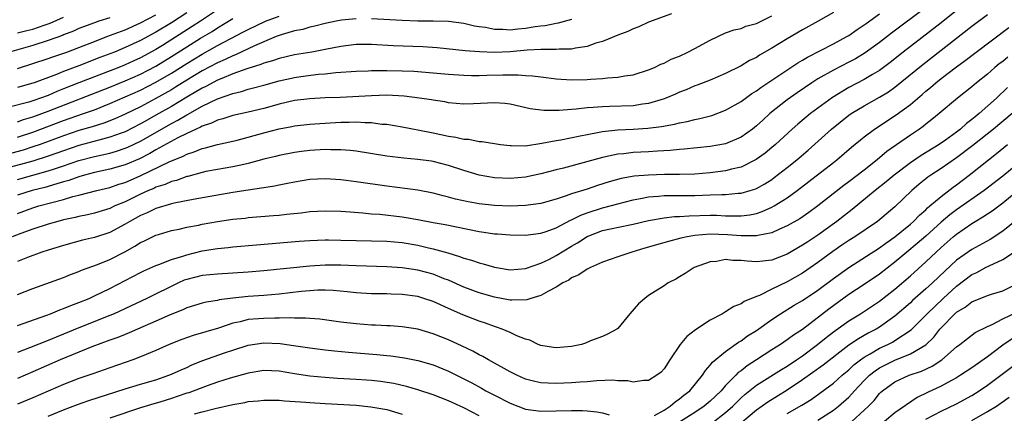
# Model space of a CAD drawing. Units: inches. Extents: x 2625000 to 2628000, y 1458000 to 1461000.
# Drawn here: x 2625291 to 2625419, y 1458996 to 1459047 of the extents above; entities that cross this region are included whole.
import ezdxf

# ---------------------------------------------------------------- set-up
doc = ezdxf.new("R2010")
doc.units = ezdxf.units.IN
doc.header["$MEASUREMENT"] = 0
doc.layers.add('LD26251458_2ft', color=225, linetype='Continuous')

msp = doc.modelspace()

# ---------------------------------------------------------------- linework, layer by layer
at = {"layer": 'LD26251458_2ft'}
for points, elevation in [([(2625375.96, 1459047.96), (2625373, 1459046.88), (2625371.72, 1459046.28), (2625371, 1459046.02), (2625370.31, 1459045.69), (2625369, 1459045.21), (2625367, 1459044.39), (2625366.15, 1459044.15), (2625365, 1459043.74), (2625363.52, 1459043.52), (2625363, 1459043.39), (2625361.37, 1459043.37), (2625361, 1459043.33), (2625359.35, 1459043.35), (2625359, 1459043.32), (2625357.23, 1459043.23), (2625355, 1459043.03), (2625353, 1459042.95), (2625351.01, 1459043.01), (2625349.15, 1459043.15), (2625345.54, 1459043.54), (2625343.67, 1459043.67), (2625339.82, 1459043.82), (2625337, 1459043.97), (2625335, 1459043.97), (2625333, 1459043.74), (2625331, 1459043.33), (2625329.26, 1459043), (2625327, 1459042.64), (2625325, 1459042.18), (2625324.13, 1459041.87), (2625323, 1459041.56), (2625322.62, 1459041.38), (2625320.82, 1459040.82), (2625319, 1459040.15), (2625317.58, 1459039.58), (2625317, 1459039.33), (2625315.48, 1459038.52), (2625315, 1459038.3), (2625314.19, 1459037.81), (2625313, 1459037.13), (2625311, 1459035.93), (2625309, 1459034.78), (2625307.84, 1459034.16), (2625307, 1459033.66), (2625305, 1459032.65), (2625304.47, 1459032.47), (2625303, 1459031.93), (2625301.56, 1459031.56), (2625299, 1459030.85), (2625297, 1459030.17), (2625296.14, 1459029.86), (2625295, 1459029.46), (2625293, 1459028.83), (2625289, 1459027.74)], 9532), ([(2625317, 1459048.5), (2625314.77, 1459047), (2625313.7, 1459046.3), (2625309.86, 1459043.86), (2625309, 1459043.33), (2625307, 1459042.24), (2625306.13, 1459041.87), (2625305, 1459041.34), (2625304.17, 1459041), (2625299, 1459039.01), (2625297, 1459038.2), (2625296.13, 1459037.87), (2625295, 1459037.37), (2625294, 1459037), (2625293, 1459036.65), (2625292.49, 1459036.49), (2625289.78, 1459035.78)], 9524), ([(2625409, 1459048.79), (2625404.55, 1459045.45), (2625403, 1459044.25), (2625401.12, 1459042.88), (2625399.87, 1459042.13), (2625399, 1459041.67), (2625397, 1459040.66), (2625395, 1459039.52), (2625394.18, 1459039), (2625392.29, 1459037.71), (2625391, 1459036.77), (2625388.76, 1459035), (2625387.83, 1459034.17), (2625387, 1459033.41), (2625386.48, 1459033), (2625385, 1459031.94), (2625383, 1459031.08), (2625381, 1459030.72), (2625377.62, 1459030.38), (2625377, 1459030.33), (2625375.8, 1459030.2), (2625374.14, 1459030.14), (2625373, 1459030.05), (2625371, 1459029.95), (2625369.79, 1459029.79), (2625369, 1459029.72), (2625368.38, 1459029.62), (2625367, 1459029.3), (2625364.63, 1459028.63), (2625361.93, 1459027.93), (2625361, 1459027.71), (2625359, 1459027.19), (2625357, 1459026.75), (2625355, 1459026.57), (2625353, 1459026.67), (2625351, 1459027.02), (2625349, 1459027.61), (2625347, 1459028.26), (2625345, 1459028.78), (2625344.81, 1459028.81), (2625343, 1459029.06), (2625341.2, 1459029.2), (2625339, 1459029.46), (2625335, 1459030.11), (2625334.21, 1459030.21), (2625333, 1459030.29), (2625331.72, 1459030.28), (2625331, 1459030.32), (2625329, 1459030.21), (2625327.92, 1459030.08), (2625327, 1459029.96), (2625325, 1459029.58), (2625324.55, 1459029.45), (2625323, 1459029.07), (2625321, 1459028.51), (2625320.4, 1459028.4), (2625319, 1459028.08), (2625317, 1459027.75), (2625315.46, 1459027.46), (2625315, 1459027.36), (2625313.16, 1459026.84), (2625313, 1459026.81), (2625311.68, 1459026.32), (2625311, 1459026.17), (2625310.19, 1459025.81), (2625309, 1459025.43), (2625308.71, 1459025.29), (2625308.02, 1459025), (2625307, 1459024.53), (2625305, 1459023.55), (2625303.65, 1459023), (2625303, 1459022.69), (2625301, 1459022.08), (2625300.13, 1459021.87), (2625299, 1459021.63), (2625298.5, 1459021.5), (2625297, 1459021.19), (2625296.25, 1459021), (2625295, 1459020.65), (2625293, 1459020), (2625291.43, 1459019.43), (2625290.32, 1459019)], 9540), ([(2625413, 1459048.38), (2625411, 1459046.78), (2625407, 1459043.73), (2625406.07, 1459043), (2625404.36, 1459041.64), (2625403.52, 1459041), (2625403, 1459040.61), (2625402.07, 1459040.07), (2625401, 1459039.42), (2625399, 1459038.38), (2625396.89, 1459037.11), (2625394.02, 1459035), (2625393.46, 1459034.54), (2625392.37, 1459033.63), (2625391.65, 1459033), (2625389.49, 1459031), (2625389, 1459030.59), (2625388.12, 1459029.88), (2625386.96, 1459029.04), (2625385, 1459028.06), (2625383.77, 1459027.77), (2625383, 1459027.55), (2625381, 1459027.3), (2625379, 1459027.14), (2625377, 1459027.08), (2625375.07, 1459027.07), (2625373, 1459027.02), (2625371.14, 1459026.86), (2625369.45, 1459026.55), (2625367.88, 1459026.12), (2625366.35, 1459025.65), (2625365, 1459025.2), (2625363, 1459024.57), (2625362.3, 1459024.3), (2625361, 1459023.9), (2625359, 1459023.33), (2625357, 1459023.05), (2625355.01, 1459022.99), (2625353, 1459023.05), (2625351, 1459023.27), (2625349.54, 1459023.54), (2625347.9, 1459023.9), (2625347, 1459024.14), (2625346.3, 1459024.3), (2625345, 1459024.65), (2625343, 1459025.05), (2625339, 1459025.56), (2625335, 1459026.14), (2625333.69, 1459026.31), (2625333, 1459026.39), (2625331, 1459026.52), (2625329, 1459026.42), (2625327, 1459026.1), (2625326.1, 1459025.9), (2625325, 1459025.71), (2625324.42, 1459025.58), (2625323, 1459025.37), (2625322.7, 1459025.3), (2625321, 1459025.06), (2625319, 1459024.73), (2625313.85, 1459023.85), (2625311.36, 1459023.36), (2625311, 1459023.27), (2625309, 1459022.67), (2625307.88, 1459022.12), (2625307, 1459021.75), (2625305.62, 1459021), (2625305, 1459020.62), (2625303, 1459019.56), (2625301, 1459018.9), (2625299.46, 1459018.54), (2625297, 1459017.87), (2625295, 1459017.28), (2625294.17, 1459017), (2625292.3, 1459016.3), (2625291, 1459015.78)], 9542), ([(2625397, 1459048.12), (2625395.04, 1459047), (2625393, 1459045.89), (2625391, 1459044.71), (2625389, 1459043.49), (2625387.41, 1459042.59), (2625387, 1459042.31), (2625386.12, 1459041.88), (2625385, 1459041.19), (2625383, 1459040.22), (2625381, 1459039.36), (2625379.3, 1459038.7), (2625379, 1459038.59), (2625377.89, 1459038.11), (2625377, 1459037.78), (2625376.47, 1459037.53), (2625375.24, 1459037), (2625375, 1459036.91), (2625373, 1459036.3), (2625372.21, 1459036.21), (2625371, 1459036.02), (2625367.91, 1459035.91), (2625367, 1459035.9), (2625365.78, 1459035.78), (2625365, 1459035.75), (2625363.57, 1459035.57), (2625363, 1459035.54), (2625361.4, 1459035.4), (2625359.39, 1459035.39), (2625357.62, 1459035.62), (2625355, 1459036.21), (2625354.3, 1459036.3), (2625353, 1459036.41), (2625350.27, 1459036.27), (2625349, 1459036.23), (2625347, 1459036.42), (2625346.52, 1459036.52), (2625345, 1459036.73), (2625344.78, 1459036.78), (2625343.24, 1459037), (2625341.26, 1459037.26), (2625339, 1459037.38), (2625337, 1459037.33), (2625332.91, 1459037.09), (2625331, 1459037.03), (2625329, 1459036.94), (2625327, 1459036.69), (2625325, 1459036.22), (2625323, 1459035.67), (2625321, 1459035.19), (2625319, 1459034.75), (2625317.69, 1459034.31), (2625317, 1459034.15), (2625316.23, 1459033.77), (2625315, 1459033.36), (2625314.77, 1459033.23), (2625314.24, 1459033), (2625313, 1459032.42), (2625311.85, 1459031.85), (2625309, 1459030.28), (2625308.2, 1459029.8), (2625306.86, 1459029.14), (2625305, 1459028.35), (2625303, 1459027.77), (2625301, 1459027.33), (2625299.72, 1459027), (2625299, 1459026.8), (2625297.67, 1459026.33), (2625297, 1459026.15), (2625296.14, 1459025.86), (2625294.58, 1459025.42), (2625292.94, 1459025), (2625291, 1459024.41)], 9536), ([(2625313, 1459048.09), (2625311, 1459046.8), (2625309, 1459045.58), (2625307, 1459044.49), (2625305, 1459043.57), (2625303.61, 1459043), (2625301.73, 1459042.27), (2625299, 1459041.2), (2625297, 1459040.46), (2625296.07, 1459040.07), (2625293.16, 1459039), (2625293, 1459038.94), (2625291, 1459038.41)], 9522), ([(2625291, 1459022.04), (2625293, 1459022.76), (2625293.79, 1459023), (2625295.47, 1459023.47), (2625297, 1459023.86), (2625298.22, 1459024.22), (2625299, 1459024.4), (2625301.31, 1459025), (2625303, 1459025.41), (2625304.18, 1459025.82), (2625305, 1459026.07), (2625307.03, 1459026.97), (2625310.72, 1459028.72), (2625312.53, 1459029.47), (2625313, 1459029.72), (2625313.97, 1459030.03), (2625315, 1459030.47), (2625315.44, 1459030.56), (2625317, 1459031), (2625319, 1459031.42), (2625319.56, 1459031.56), (2625321, 1459031.93), (2625323, 1459032.5), (2625325, 1459033.03), (2625326.66, 1459033.34), (2625327, 1459033.41), (2625329, 1459033.64), (2625330.27, 1459033.73), (2625333, 1459033.88), (2625334.12, 1459033.88), (2625335, 1459033.92), (2625336.17, 1459033.83), (2625337, 1459033.84), (2625338.35, 1459033.65), (2625339, 1459033.61), (2625341, 1459033.27), (2625344.59, 1459032.59), (2625345, 1459032.52), (2625347, 1459032.09), (2625347.95, 1459031.95), (2625349, 1459031.67), (2625349.66, 1459031.66), (2625351, 1459031.38), (2625351.37, 1459031.37), (2625353.76, 1459031), (2625355, 1459030.84), (2625355.15, 1459030.85), (2625357, 1459030.83), (2625359.14, 1459031.14), (2625361, 1459031.5), (2625361.6, 1459031.6), (2625364.1, 1459032.1), (2625365, 1459032.3), (2625366.59, 1459032.59), (2625367, 1459032.68), (2625369, 1459032.89), (2625370.98, 1459032.98), (2625372.9, 1459033.1), (2625374.67, 1459033.33), (2625376.37, 1459033.63), (2625377, 1459033.81), (2625378.02, 1459033.98), (2625379, 1459034.25), (2625379.65, 1459034.35), (2625381.23, 1459034.77), (2625383, 1459035.43), (2625385, 1459036.59), (2625386.39, 1459037.61), (2625387, 1459037.97), (2625387.59, 1459038.41), (2625392.39, 1459041.61), (2625393, 1459041.95), (2625393.65, 1459042.35), (2625397, 1459044.08), (2625398.73, 1459045), (2625399, 1459045.16), (2625400.07, 1459045.93), (2625401, 1459046.52), (2625401.27, 1459046.73), (2625403, 1459047.97)], 9538), ([(2625291, 1459011.49), (2625293, 1459012.26), (2625297, 1459013.72), (2625297.9, 1459014.1), (2625299, 1459014.48), (2625299.35, 1459014.65), (2625301.4, 1459015.4), (2625303, 1459016.05), (2625304.95, 1459017.05), (2625306.24, 1459017.76), (2625307, 1459018.25), (2625307.52, 1459018.48), (2625308.54, 1459019), (2625309, 1459019.21), (2625309.31, 1459019.31), (2625311, 1459019.8), (2625312, 1459020), (2625313, 1459020.23), (2625314.52, 1459020.52), (2625315, 1459020.63), (2625317, 1459021), (2625319, 1459021.28), (2625320.57, 1459021.43), (2625321, 1459021.49), (2625324.25, 1459021.75), (2625325, 1459021.82), (2625325.94, 1459021.94), (2625327.87, 1459022.13), (2625329, 1459022.27), (2625331, 1459022.39), (2625333, 1459022.34), (2625334.23, 1459022.23), (2625335.88, 1459022.12), (2625337, 1459022), (2625338.07, 1459021.93), (2625341, 1459021.61), (2625341.52, 1459021.52), (2625343, 1459021.25), (2625345, 1459020.86), (2625346.58, 1459020.58), (2625351, 1459019.69), (2625351.61, 1459019.61), (2625353, 1459019.4), (2625353.38, 1459019.38), (2625355, 1459019.23), (2625357, 1459019.19), (2625359, 1459019.45), (2625359.67, 1459019.67), (2625361, 1459020.17), (2625362.85, 1459021.15), (2625363, 1459021.2), (2625364.18, 1459021.82), (2625365, 1459022.11), (2625367, 1459022.75), (2625367.2, 1459022.8), (2625369, 1459023.29), (2625371, 1459023.78), (2625371.96, 1459023.96), (2625373, 1459024.18), (2625374.27, 1459024.27), (2625375, 1459024.36), (2625376.35, 1459024.35), (2625379, 1459024.36), (2625381, 1459024.43), (2625382.49, 1459024.49), (2625383, 1459024.48), (2625384.65, 1459024.65), (2625385, 1459024.66), (2625386.21, 1459025), (2625386.81, 1459025.19), (2625387, 1459025.27), (2625388.11, 1459025.89), (2625389, 1459026.46), (2625389.31, 1459026.69), (2625391, 1459027.98), (2625392.27, 1459029), (2625393.73, 1459030.27), (2625396.76, 1459033), (2625399, 1459034.79), (2625399.3, 1459035), (2625401, 1459036.03), (2625403, 1459037.12), (2625404.17, 1459037.83), (2625405, 1459038.43), (2625408.62, 1459041.38), (2625415, 1459046.35), (2625417, 1459047.88)], 9544), ([(2625291, 1459040.87), (2625293, 1459041.5), (2625295, 1459042.16), (2625295.61, 1459042.39), (2625297.44, 1459043), (2625299, 1459043.57), (2625301, 1459044.38), (2625302.6, 1459045), (2625305, 1459045.9), (2625307, 1459046.8), (2625309, 1459047.85)], 9520), ([(2625291, 1459026.44), (2625295, 1459027.55), (2625295.84, 1459027.84), (2625297, 1459028.21), (2625299, 1459028.89), (2625301, 1459029.43), (2625303, 1459029.88), (2625303.88, 1459030.12), (2625305, 1459030.49), (2625305.36, 1459030.64), (2625307, 1459031.43), (2625311, 1459033.72), (2625311.85, 1459034.15), (2625313, 1459034.85), (2625313.1, 1459034.9), (2625315, 1459035.95), (2625317, 1459036.93), (2625319, 1459037.62), (2625320.13, 1459037.87), (2625321, 1459038.17), (2625321.67, 1459038.33), (2625323, 1459038.71), (2625325, 1459039.26), (2625327, 1459039.69), (2625327.81, 1459039.81), (2625330.12, 1459040.12), (2625331, 1459040.18), (2625332.35, 1459040.35), (2625335, 1459040.53), (2625336.56, 1459040.56), (2625337, 1459040.59), (2625338.59, 1459040.59), (2625339, 1459040.61), (2625341, 1459040.58), (2625342.5, 1459040.5), (2625347, 1459040.12), (2625349, 1459039.99), (2625349.97, 1459039.97), (2625351, 1459039.97), (2625351.98, 1459039.98), (2625354.04, 1459040.04), (2625355, 1459040.03), (2625356.05, 1459040.05), (2625357, 1459039.97), (2625357.92, 1459039.92), (2625359, 1459039.77), (2625359.7, 1459039.7), (2625361, 1459039.54), (2625363, 1459039.41), (2625365, 1459039.43), (2625365.49, 1459039.49), (2625367, 1459039.56), (2625367.67, 1459039.67), (2625369, 1459039.75), (2625369.93, 1459039.93), (2625371, 1459040.06), (2625373, 1459040.67), (2625373.78, 1459041), (2625374.59, 1459041.42), (2625375, 1459041.56), (2625375.93, 1459042.07), (2625377, 1459042.48), (2625378.11, 1459043), (2625379, 1459043.45), (2625381, 1459044.55), (2625383, 1459045.48), (2625384.11, 1459045.89), (2625385, 1459046.08), (2625385.64, 1459046.36), (2625387, 1459046.72), (2625389, 1459047.69)], 9534), ([(2625291, 1459031.92), (2625293, 1459032.59), (2625297, 1459034.1), (2625299.6, 1459035), (2625301, 1459035.51), (2625303, 1459036.3), (2625307, 1459038.06), (2625309, 1459039.09), (2625311, 1459040.26), (2625313, 1459041.52), (2625315, 1459042.73), (2625317, 1459043.84), (2625320.39, 1459045.61), (2625321, 1459045.94), (2625323.22, 1459047), (2625325, 1459047.65)], 9528), ([(2625335, 1459047.32), (2625333.12, 1459047.12), (2625332.42, 1459047), (2625331, 1459046.7), (2625329.65, 1459046.35), (2625329, 1459046.23), (2625328.06, 1459045.94), (2625327, 1459045.75), (2625325.25, 1459045.25), (2625324.6, 1459045), (2625321.8, 1459043.8), (2625319.35, 1459042.65), (2625319, 1459042.52), (2625317.98, 1459042.02), (2625317, 1459041.59), (2625315, 1459040.54), (2625313, 1459039.34), (2625311.56, 1459038.44), (2625311, 1459038.11), (2625308.92, 1459036.92), (2625307, 1459035.9), (2625305, 1459034.92), (2625303.67, 1459034.33), (2625302.23, 1459033.77), (2625300.71, 1459033.29), (2625299, 1459032.8), (2625297, 1459032.13), (2625293.96, 1459031), (2625293, 1459030.67), (2625291.73, 1459030.27), (2625289, 1459029.53)], 9530), ([(2625303, 1459047.44), (2625301.57, 1459047), (2625301, 1459046.81), (2625299, 1459046.05), (2625298.28, 1459045.72), (2625297, 1459045.22), (2625296.85, 1459045.15), (2625295, 1459044.48), (2625293, 1459043.86), (2625289.96, 1459043)], 9518), ([(2625291, 1459045.48), (2625292.21, 1459045.79), (2625293, 1459045.97), (2625294.49, 1459046.49), (2625295.26, 1459046.74), (2625297, 1459047.53)], 9516), ([(2625291, 1459033.93), (2625291.78, 1459034.22), (2625293, 1459034.58), (2625295, 1459035.31), (2625303, 1459038.45), (2625305, 1459039.27), (2625307, 1459040.13), (2625309, 1459041.18), (2625311, 1459042.4), (2625313, 1459043.68), (2625314.8, 1459044.8), (2625316.31, 1459045.69), (2625317, 1459046.14), (2625319, 1459047.34)], 9526), ([(2625363, 1459047.23), (2625361.25, 1459046.75), (2625361, 1459046.72), (2625359.58, 1459046.42), (2625359, 1459046.37), (2625358.28, 1459046.28), (2625357, 1459046.06), (2625356.03, 1459045.97), (2625355, 1459045.85), (2625354.08, 1459045.92), (2625353, 1459045.92), (2625351.83, 1459046.17), (2625351, 1459046.28), (2625350.38, 1459046.38), (2625349, 1459046.7), (2625347, 1459046.95), (2625345.01, 1459047.01), (2625343, 1459047.02), (2625341, 1459047.08), (2625337, 1459047.32)], 9530), ([(2625291, 1459007.47), (2625294.81, 1459008.81), (2625295.31, 1459009), (2625296.5, 1459009.5), (2625297, 1459009.66), (2625297.93, 1459010.07), (2625299, 1459010.46), (2625300.31, 1459011), (2625301, 1459011.32), (2625303, 1459012.3), (2625307, 1459014.35), (2625307.44, 1459014.56), (2625309, 1459015.25), (2625309.38, 1459015.38), (2625311, 1459016.03), (2625312.48, 1459016.48), (2625313, 1459016.67), (2625315, 1459017.17), (2625317, 1459017.49), (2625318.38, 1459017.62), (2625319, 1459017.69), (2625322.05, 1459017.95), (2625327.59, 1459018.41), (2625329, 1459018.51), (2625331, 1459018.59), (2625331.41, 1459018.59), (2625333, 1459018.57), (2625335, 1459018.5), (2625339, 1459018.41), (2625341, 1459018.25), (2625343, 1459017.92), (2625344.42, 1459017.58), (2625345, 1459017.45), (2625346.91, 1459016.91), (2625348.45, 1459016.45), (2625349, 1459016.23), (2625349.97, 1459015.97), (2625351, 1459015.6), (2625351.49, 1459015.49), (2625353, 1459015.04), (2625355, 1459014.71), (2625357, 1459014.86), (2625359, 1459015.56), (2625360.11, 1459016.11), (2625361, 1459016.57), (2625363, 1459017.79), (2625363.77, 1459018.23), (2625365, 1459019.04), (2625367, 1459019.8), (2625368.05, 1459020.05), (2625370.57, 1459020.57), (2625371, 1459020.65), (2625373, 1459021.11), (2625375, 1459021.46), (2625376.38, 1459021.62), (2625377, 1459021.63), (2625378.26, 1459021.74), (2625381, 1459021.81), (2625381.8, 1459021.8), (2625383, 1459021.74), (2625384.29, 1459021.71), (2625385, 1459021.72), (2625386.14, 1459021.86), (2625387, 1459022.04), (2625387.73, 1459022.27), (2625389, 1459022.83), (2625389.31, 1459023), (2625391, 1459024.05), (2625392.31, 1459025), (2625393.83, 1459026.17), (2625397, 1459028.64), (2625397.47, 1459029), (2625399.37, 1459030.63), (2625401, 1459031.99), (2625402.33, 1459033), (2625405.17, 1459034.83), (2625407, 1459036.19), (2625408.52, 1459037.48), (2625409, 1459037.9), (2625409.62, 1459038.38), (2625410.31, 1459039), (2625411, 1459039.55), (2625413, 1459041.1), (2625414.11, 1459041.89), (2625415.55, 1459043), (2625419.81, 1459046.19)], 9546), ([(2625419.67, 1459042.33), (2625419, 1459041.79), (2625418.55, 1459041.45), (2625417.99, 1459041), (2625417, 1459040.13), (2625415.59, 1459039), (2625415, 1459038.48), (2625413.14, 1459037), (2625410.76, 1459035), (2625409.78, 1459034.22), (2625409, 1459033.63), (2625408.66, 1459033.34), (2625408.17, 1459033), (2625407, 1459032.21), (2625403.94, 1459030.06), (2625402.69, 1459029), (2625401, 1459027.66), (2625399, 1459026.12), (2625398.34, 1459025.66), (2625395, 1459023.03), (2625393.83, 1459022.17), (2625392.65, 1459021.35), (2625391, 1459020.4), (2625389.98, 1459019.98), (2625389, 1459019.53), (2625387.17, 1459019.17), (2625387, 1459019.12), (2625385.13, 1459019.13), (2625385, 1459019.11), (2625383.25, 1459019.25), (2625381, 1459019.32), (2625379, 1459019.17), (2625378.02, 1459019), (2625377.18, 1459018.82), (2625375.6, 1459018.4), (2625374.04, 1459017.96), (2625373, 1459017.63), (2625372.5, 1459017.5), (2625370.82, 1459017), (2625369, 1459016.4), (2625367, 1459015.68), (2625365.43, 1459015), (2625365, 1459014.79), (2625363.95, 1459014.05), (2625363, 1459013.66), (2625362.62, 1459013.38), (2625361.85, 1459013), (2625361, 1459012.45), (2625359.91, 1459011.91), (2625359, 1459011.38), (2625357.7, 1459011), (2625357.19, 1459010.81), (2625355.25, 1459010.75), (2625355, 1459010.78), (2625353, 1459011.15), (2625351, 1459011.73), (2625349, 1459012.47), (2625347, 1459013.35), (2625346.45, 1459013.55), (2625345, 1459014.12), (2625343, 1459014.67), (2625341, 1459014.98), (2625339, 1459015.11), (2625335, 1459015.23), (2625333, 1459015.32), (2625331, 1459015.33), (2625329, 1459015.2), (2625323, 1459014.57), (2625321, 1459014.39), (2625319, 1459014.25), (2625317, 1459014.15), (2625315, 1459013.98), (2625313, 1459013.46), (2625312.66, 1459013.34), (2625311.93, 1459013), (2625307.83, 1459011), (2625303.57, 1459009), (2625303, 1459008.76), (2625299, 1459007.16), (2625297, 1459006.34), (2625296.03, 1459005.97), (2625295, 1459005.53), (2625292.57, 1459004.57), (2625291, 1459003.97)], 9548), ([(2625419.61, 1459038.39), (2625418.18, 1459037), (2625415.94, 1459035), (2625415.41, 1459034.59), (2625415, 1459034.23), (2625414.29, 1459033.71), (2625413.52, 1459033), (2625413, 1459032.6), (2625411.55, 1459031.55), (2625410.76, 1459031), (2625408.42, 1459029.58), (2625407, 1459028.61), (2625404.88, 1459027), (2625403.87, 1459026.13), (2625402.41, 1459025), (2625399.46, 1459022.55), (2625397.47, 1459021), (2625395, 1459019.22), (2625393.66, 1459018.34), (2625393, 1459017.89), (2625391, 1459016.75), (2625389, 1459015.97), (2625387.82, 1459015.82), (2625387, 1459015.74), (2625385.82, 1459015.82), (2625385, 1459015.93), (2625383.93, 1459015.93), (2625383, 1459016.06), (2625381.8, 1459015.8), (2625381, 1459015.74), (2625378.91, 1459015), (2625377.76, 1459014.24), (2625377, 1459013.79), (2625376.52, 1459013.48), (2625375.55, 1459013), (2625375, 1459012.62), (2625373, 1459011.35), (2625372.49, 1459011), (2625371.7, 1459010.3), (2625370.54, 1459009), (2625369, 1459007.1), (2625368.88, 1459007), (2625367.66, 1459006.34), (2625367, 1459006.04), (2625365.46, 1459005.46), (2625364.81, 1459005.19), (2625364.26, 1459005), (2625363, 1459004.74), (2625361, 1459004.56), (2625360.63, 1459004.63), (2625359, 1459004.86), (2625358.66, 1459005), (2625357.56, 1459005.56), (2625357, 1459005.68), (2625355.87, 1459006.13), (2625355, 1459006.55), (2625353.97, 1459007), (2625353.26, 1459007.26), (2625353, 1459007.33), (2625351.79, 1459007.79), (2625351, 1459008.05), (2625348.86, 1459008.86), (2625347, 1459009.67), (2625345, 1459010.59), (2625343.79, 1459011), (2625343, 1459011.24), (2625341, 1459011.52), (2625339.55, 1459011.55), (2625339, 1459011.58), (2625337, 1459011.6), (2625335, 1459011.72), (2625333.85, 1459011.85), (2625332.02, 1459012.02), (2625331, 1459012.06), (2625330.05, 1459012.05), (2625329, 1459011.98), (2625327.88, 1459011.88), (2625325, 1459011.54), (2625323, 1459011.37), (2625321, 1459011.22), (2625319, 1459011.02), (2625317.21, 1459010.79), (2625317, 1459010.72), (2625315.51, 1459010.49), (2625315, 1459010.36), (2625313, 1459009.75), (2625312.5, 1459009.5), (2625310.84, 1459008.84), (2625309, 1459008.02), (2625306.62, 1459007), (2625305.5, 1459006.5), (2625305, 1459006.32), (2625304.07, 1459005.93), (2625303, 1459005.57), (2625300.68, 1459004.68), (2625296.57, 1459003), (2625293, 1459001.44), (2625291, 1459000.58)], 9550), ([(2625420.24, 1459035), (2625417.81, 1459033), (2625415.13, 1459030.87), (2625413, 1459029.25), (2625411, 1459027.85), (2625409.66, 1459027), (2625409.27, 1459026.73), (2625409, 1459026.52), (2625408.16, 1459025.84), (2625407.18, 1459025), (2625405, 1459022.91), (2625402.71, 1459021), (2625399.78, 1459019), (2625399, 1459018.5), (2625398.11, 1459017.89), (2625396.93, 1459017.07), (2625395, 1459015.65), (2625393, 1459014.29), (2625391, 1459013.16), (2625389, 1459012.2), (2625387.39, 1459011.39), (2625387, 1459011.25), (2625385.42, 1459010.58), (2625385, 1459010.28), (2625384.08, 1459009.92), (2625383, 1459009.23), (2625382.84, 1459009.16), (2625382.59, 1459009), (2625381, 1459008.15), (2625379.09, 1459006.91), (2625377.97, 1459006.03), (2625377.1, 1459005), (2625375.74, 1459003), (2625375, 1459001.83), (2625374.61, 1459001.39), (2625374.08, 1459001), (2625373, 1459000.33), (2625372.33, 1459000.33), (2625371, 1459000.13), (2625370.3, 1459000.3), (2625369, 1459000.29), (2625368.37, 1459000.37), (2625366.29, 1459000.29), (2625365, 1459000.17), (2625364.12, 1459000.12), (2625363, 1459000.03), (2625361, 1458999.95), (2625359.97, 1458999.97), (2625359, 1459000.04), (2625358.2, 1459000.2), (2625357, 1459000.52), (2625355.9, 1459001), (2625355, 1459001.45), (2625352.21, 1459003), (2625351.45, 1459003.45), (2625351, 1459003.67), (2625350.15, 1459004.15), (2625348.79, 1459004.79), (2625347, 1459005.59), (2625345, 1459006.39), (2625343, 1459006.98), (2625341, 1459007.31), (2625339.42, 1459007.42), (2625339, 1459007.43), (2625337.51, 1459007.51), (2625337, 1459007.51), (2625335, 1459007.67), (2625333, 1459007.91), (2625330.28, 1459008.28), (2625329, 1459008.37), (2625328.43, 1459008.43), (2625327, 1459008.42), (2625326.46, 1459008.46), (2625325, 1459008.42), (2625324.43, 1459008.43), (2625323, 1459008.39), (2625322.32, 1459008.32), (2625321, 1459008.23), (2625319.95, 1459007.95), (2625319, 1459007.76), (2625317.14, 1459007.14), (2625313.83, 1459006.17), (2625312.36, 1459005.64), (2625310.71, 1459005), (2625309, 1459004.24), (2625307, 1459003.38), (2625305.98, 1459003), (2625303, 1459001.98), (2625300.8, 1459001.2), (2625299, 1459000.58), (2625297, 1458999.82), (2625293, 1458998.09), (2625291, 1458997.26)], 9552), ([(2625373.76, 1458995.76), (2625375, 1458996.49), (2625375.8, 1458997), (2625376.43, 1458997.57), (2625377, 1458997.93), (2625377.58, 1458998.42), (2625378.35, 1458999), (2625380.01, 1459001), (2625380.37, 1459001.63), (2625381, 1459002.3), (2625381.28, 1459002.72), (2625383, 1459004.11), (2625384.69, 1459005.31), (2625385, 1459005.48), (2625385.86, 1459006.14), (2625387, 1459006.84), (2625389, 1459008.24), (2625390.13, 1459009), (2625391.9, 1459010.1), (2625393, 1459010.74), (2625395, 1459012.08), (2625397, 1459013.58), (2625399, 1459015), (2625403, 1459017.58), (2625403.81, 1459018.19), (2625404.98, 1459019), (2625407, 1459020.65), (2625407.41, 1459021), (2625408.19, 1459021.81), (2625409, 1459022.51), (2625409.24, 1459022.76), (2625409.55, 1459023), (2625411, 1459024.25), (2625412.57, 1459025.43), (2625413, 1459025.73), (2625414.62, 1459027), (2625417.13, 1459029), (2625418.19, 1459029.81), (2625419.63, 1459031)], 9554), ([(2625421, 1459028.51), (2625419, 1459026.86), (2625416.57, 1459025), (2625413, 1459022.49), (2625412.14, 1459021.86), (2625411, 1459020.88), (2625409, 1459019.08), (2625407.89, 1459018.11), (2625406.55, 1459017), (2625405, 1459015.69), (2625403, 1459014.15), (2625401, 1459012.8), (2625399, 1459011.49), (2625396.4, 1459009.6), (2625393, 1459006.97), (2625391.8, 1459006.2), (2625391, 1459005.59), (2625390.12, 1459005), (2625389, 1459004.32), (2625387, 1459003.03), (2625385.78, 1459002.22), (2625385, 1459001.59), (2625384.65, 1459001.35), (2625384.33, 1459001), (2625383, 1458999.66), (2625382.41, 1458999), (2625381, 1458997.65), (2625380.23, 1458997), (2625379, 1458996.18), (2625377.14, 1458995)], 9556), ([(2625381.22, 1458994.78), (2625383, 1458996.15), (2625383.94, 1458997), (2625385, 1458998.06), (2625385.5, 1458998.5), (2625387, 1458999.7), (2625390.25, 1459001.75), (2625391, 1459002.19), (2625392.2, 1459003), (2625393, 1459003.55), (2625394.93, 1459005), (2625396.07, 1459005.93), (2625397, 1459006.65), (2625399, 1459008.07), (2625400.53, 1459009), (2625403, 1459010.64), (2625405, 1459012.2), (2625407, 1459013.93), (2625409, 1459015.74), (2625410.34, 1459017), (2625411, 1459017.6), (2625412.58, 1459019), (2625413, 1459019.35), (2625415, 1459020.73), (2625415.44, 1459021), (2625416.43, 1459021.57), (2625417, 1459021.96), (2625417.63, 1459022.37), (2625419, 1459023.39), (2625423, 1459026.68)], 9558), ([(2625420.82, 1459021.18), (2625419, 1459019.73), (2625417.35, 1459018.65), (2625415, 1459017.36), (2625413, 1459015.94), (2625411.46, 1459014.54), (2625409.86, 1459013), (2625409, 1459012.22), (2625407.29, 1459010.71), (2625407, 1459010.43), (2625405, 1459008.7), (2625403, 1459007.27), (2625402.56, 1459007), (2625401.53, 1459006.47), (2625400.25, 1459005.75), (2625399, 1459004.9), (2625395.67, 1459002.33), (2625393, 1459000.41), (2625391, 1458999.08), (2625388.47, 1458997.53), (2625387, 1458996.47), (2625384.03, 1458993.97)], 9560), ([(2625391, 1458996.03), (2625392.89, 1458997.11), (2625394.13, 1458997.87), (2625397, 1458999.99), (2625398.15, 1459001), (2625399, 1459001.7), (2625399.66, 1459002.34), (2625400.51, 1459003), (2625401, 1459003.35), (2625401.78, 1459003.78), (2625403, 1459004.51), (2625404.06, 1459005), (2625404.68, 1459005.32), (2625405, 1459005.52), (2625407.09, 1459006.91), (2625409, 1459008.8), (2625409.18, 1459009), (2625411.27, 1459011), (2625413, 1459012.57), (2625415, 1459014.08), (2625415.64, 1459014.36), (2625416.77, 1459015), (2625417.24, 1459015.24), (2625419, 1459016.05), (2625420.77, 1459017.23)], 9562), ([(2625395, 1458995.16), (2625397, 1458996.48), (2625397.67, 1458997), (2625399, 1458998.18), (2625399.41, 1458998.59), (2625399.75, 1458999), (2625401, 1459000.31), (2625401.69, 1459001), (2625402.41, 1459001.59), (2625403, 1459001.97), (2625403.68, 1459002.32), (2625405, 1459002.96), (2625407, 1459003.77), (2625409, 1459004.95), (2625410.04, 1459005.95), (2625410.85, 1459007), (2625411, 1459007.17), (2625412.77, 1459009), (2625413, 1459009.21), (2625414.13, 1459009.87), (2625415, 1459010.55), (2625417, 1459011.36), (2625417.55, 1459011.55), (2625419, 1459011.99), (2625421, 1459012.99)], 9564), ([(2625399.38, 1458995), (2625401, 1458996.46), (2625401.58, 1458997), (2625402.28, 1458997.72), (2625403, 1458998.65), (2625403.18, 1458998.82), (2625403.38, 1458999), (2625405, 1459000.14), (2625406.86, 1459001), (2625408.46, 1459001.54), (2625409.83, 1459002.17), (2625411.11, 1459003), (2625413, 1459004.68), (2625413.43, 1459005), (2625415.42, 1459006.58), (2625417, 1459007.35), (2625417.61, 1459007.61), (2625419, 1459008.33), (2625420.81, 1459009.19)], 9566), ([(2625420.24, 1459005.76), (2625419, 1459004.92), (2625417, 1459003.41), (2625415, 1459001.99), (2625413.52, 1459001), (2625413, 1459000.68), (2625412.34, 1459000.34), (2625411, 1458999.61), (2625409.22, 1458998.78), (2625407.88, 1458998.12), (2625405, 1458996.13), (2625403.63, 1458995)], 9568), ([(2625295, 1458995.7), (2625297, 1458996.53), (2625298.8, 1458997.2), (2625300.29, 1458997.71), (2625305, 1458999.24), (2625307, 1458999.85), (2625309, 1459000.43), (2625310.69, 1459001), (2625311, 1459001.13), (2625312.27, 1459001.73), (2625313, 1459002.03), (2625313.66, 1459002.34), (2625315.09, 1459002.91), (2625317.91, 1459003.91), (2625319, 1459004.27), (2625321, 1459004.91), (2625323, 1459005.21), (2625325.14, 1459005.14), (2625326.89, 1459004.89), (2625329, 1459004.57), (2625331, 1459004.31), (2625332.18, 1459004.18), (2625334, 1459004), (2625337.71, 1459003.71), (2625339, 1459003.59), (2625339.53, 1459003.53), (2625341.28, 1459003.28), (2625343, 1459002.93), (2625345, 1459002.34), (2625347, 1459001.52), (2625349, 1459000.54), (2625350.02, 1459000.02), (2625351.31, 1458999.31), (2625351.86, 1458999), (2625353, 1458998.4), (2625355, 1458997.4), (2625357, 1458996.62), (2625359, 1458996.32), (2625363, 1458996.44), (2625364.42, 1458996.42), (2625365, 1458996.39), (2625366.26, 1458996.26), (2625367, 1458996.11), (2625367.87, 1458995.87)], 9554), ([(2625409, 1458995.31), (2625411, 1458996.35), (2625413, 1458997.29), (2625415, 1458998.39), (2625415.95, 1458999), (2625417, 1458999.72), (2625421.18, 1459002.82)], 9570), ([(2625351, 1458995.75), (2625349, 1458996.79), (2625347, 1458997.68), (2625345, 1458998.45), (2625343, 1458999.11), (2625341.54, 1458999.54), (2625339.92, 1458999.92), (2625338.19, 1459000.19), (2625337, 1459000.32), (2625336.37, 1459000.37), (2625335, 1459000.47), (2625332.6, 1459000.6), (2625331, 1459000.71), (2625329, 1459000.91), (2625327, 1459001.2), (2625325, 1459001.52), (2625323, 1459001.61), (2625321, 1459001.29), (2625318.62, 1459000.62), (2625317, 1459000.1), (2625315.64, 1458999.64), (2625313.26, 1458998.74), (2625313, 1458998.67), (2625311.77, 1458998.23), (2625311, 1458997.98), (2625309.52, 1458997.52), (2625308.71, 1458997.29), (2625307, 1458996.77), (2625303, 1458995.44)], 9556), ([(2625313.99, 1458995.99), (2625315, 1458996.27), (2625316.69, 1458996.69), (2625319, 1458997.2), (2625320.53, 1458997.47), (2625321, 1458997.58), (2625322.3, 1458997.7), (2625323, 1458997.79), (2625325, 1458997.77), (2625325.7, 1458997.7), (2625328.47, 1458997.53), (2625329, 1458997.47), (2625331, 1458997.34), (2625335, 1458997.11), (2625336.92, 1458996.92), (2625339, 1458996.54), (2625341, 1458995.97)], 9558), ([(2625415, 1458995.14), (2625417, 1458996.29), (2625418.18, 1458997), (2625419.85, 1458998.15)], 9572)]:
    msp.add_lwpolyline(points, dxfattribs=dict(at, elevation=elevation))

doc.saveas('drawing.dxf')
